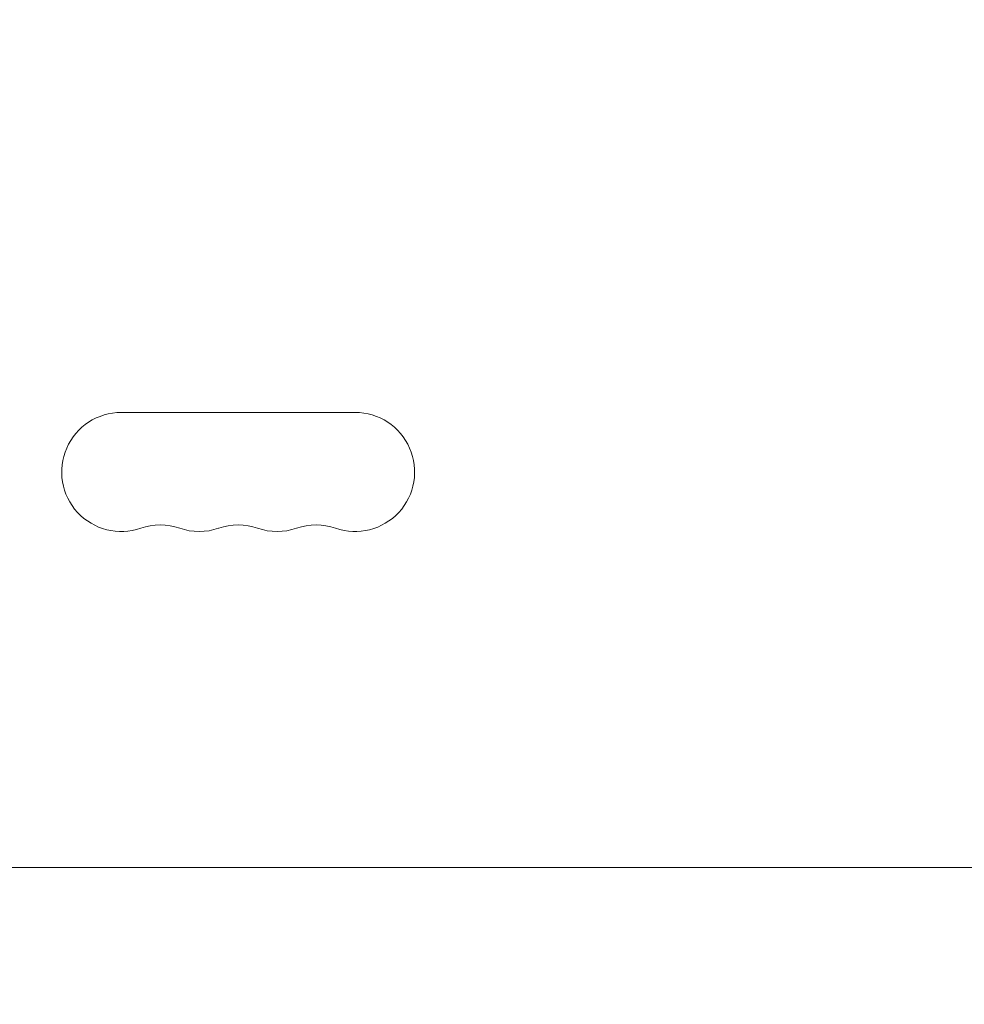
# Model space of a CAD drawing. Units: millimetres. Extents: x -10146 to 11599, y -12009 to 6788.
# Drawn here: x -4828 to -4606, y -1478 to -1246 of the extents above; entities that cross this region are included whole.
import ezdxf

# ---------------------------------------------------------------- set-up
doc = ezdxf.new("R2010")
doc.units = ezdxf.units.MM
doc.header["$LTSCALE"] = 20
doc.linetypes.add('HIDDEN', pattern=[9.525, 6.35, -3.175])
doc.layers.add('2d', color=230, linetype='Continuous')
doc.layers.add('EN-Free_Space_Hatch', color=10, linetype='HIDDEN')

msp = doc.modelspace()

# ---------------------------------------------------------------- hatches: boundary and pattern name
at = {"layer": 'EN-Free_Space_Hatch'}
h = msp.add_hatch(dxfattribs=at)
h.set_pattern_fill('ANSI31', color=256, scale=100)
h.set_pattern_definition([(256.7138, (-1772.05, 4038.24), (309.002, -72.9663), [])])
edge = h.paths.add_edge_path()
edge.add_line((-153.14, 2265.51), (-462.82, 2801.88))
edge.add_arc((-2187.04, 1806.4), 1990.97, 30, 72.57984)
edge.add_arc((-1255.36, 4775.73), 1121.1, 214.15082, 252.57984, ccw=False)
edge.add_line((-2183.14, 4146.37), (-2801.45, 5146.96))
edge.add_arc((-3652.14, 4621.28), 1000, 31.71381, 211.71381)
edge.add_line((-4502.82, 4095.61), (-3722.56, 2832.93))
edge.add_arc((-1772.05, 4038.24), 2292.87, 211.71381, 259.65588)
edge.add_line((-2183.76, 1782.64), (-1885.19, 1265.51))
edge.add_arc((-1019.17, 1765.51), 1000, 210, 390)
edge = h.paths.add_edge_path()
edge.add_line((-4492.74, -8327.45), (-4492.74, -10008.59))
edge.add_arc((-5492.74, -10008.59), 1000, -90, 0, ccw=False)
edge.add_arc((-5492.74, -10008.59), 1000, 180, 270, ccw=False)
edge.add_line((-6492.74, -10008.59), (-6492.74, -8327.45))
edge.add_line((-6492.74, -8327.45), (-4492.74, -8327.45))
edge = h.paths.add_edge_path()
edge.add_line((1488.87, -4032.63), (2844.21, -5503.37))
edge.add_line((2844.21, -5503.37), (1607.95, -6642.62))
edge.add_arc((930.28, -5907.25), 1000, 222.66156, 312.66156, ccw=False)
edge.add_arc((930.28, -5907.25), 1000, 132.66156, 222.66156, ccw=False)
edge.add_line((252.62, -5171.88), (1488.87, -4032.63))
edge = h.paths.add_edge_path()
edge.add_line((5191.03, 2410.47), (4881.35, 2946.84))
edge.add_arc((3157.13, 1951.36), 1990.97, 30, 72.57984)
edge.add_arc((4088.81, 4920.69), 1121.1, 214.15082, 252.57984, ccw=False)
edge.add_line((3161.03, 4291.33), (2542.72, 5291.92))
edge.add_arc((1692.03, 4766.24), 1000, 31.71381, 211.71381)
edge.add_line((841.35, 4240.57), (1621.61, 2977.89))
edge.add_arc((3572.12, 4183.2), 2292.87, 211.71381, 259.65588)
edge.add_line((3160.41, 1927.6), (3458.98, 1410.47))
edge.add_arc((4325, 1910.47), 1000, 210, 390)
edge = h.paths.add_edge_path()
edge.add_arc((-714.02, -154.72), 500, 0, 360)

# ---------------------------------------------------------------- linework, layer by layer
at = {"layer": '2d', "lineweight": 0}
for p, q in [((-4749.24, -1338.54), (-4804.24, -1338.54)), ((-4938.78, -1445.54), (-4514.74, -1445.54))]:
    msp.add_line(p, q, dxfattribs=at)
for centre, start, end in [((-4804.24, -1352.54), 90, 289.1099), ((-4749.24, -1352.54), 250.8901, 90), ((-4795.08, -1379), 70.8901, 109.1099), ((-4785.91, -1352.54), 250.8901, 289.1099), ((-4776.74, -1379), 70.8901, 109.1099), ((-4767.58, -1352.54), 250.8901, 289.1099), ((-4758.41, -1379), 70.8901, 109.1099)]:
    msp.add_arc(centre, 14, start, end, dxfattribs=at)

doc.saveas('drawing.dxf')
